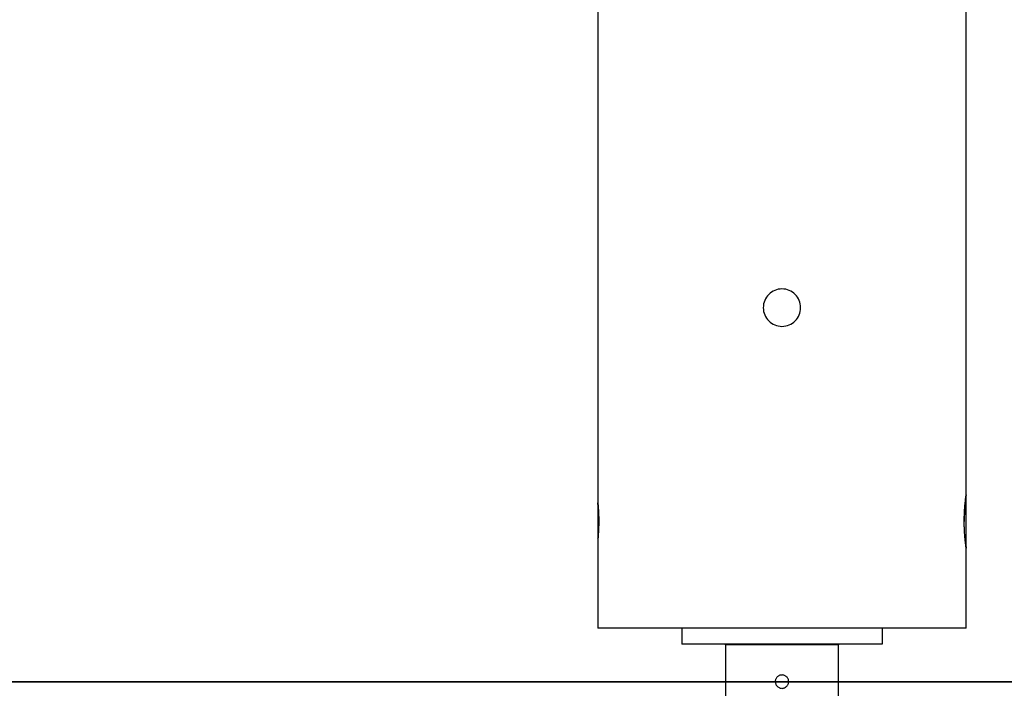
# Model space of a CAD drawing. Extents: x -66 to 65, y -27 to 27.
# Drawn here: x -12 to -9, y -20 to -18 of the extents above; entities that cross this region are included whole.
import ezdxf

# ---------------------------------------------------------------- set-up
doc = ezdxf.new("R2010")
doc.units = 0
doc.layers.get('0').update_dxf_attribs({"linetype": 'CONTINUOUS'})

msp = doc.modelspace()

# ---------------------------------------------------------------- linework, layer by layer
at = {"color": 0}
for points in [[(-8.8101, -19.731), (-8.8101, -7.311)], [(-8.8101, -19.731), (-8.8101, -7.311)], [(-8.8101, -19.731), (-8.8101, -7.311)], [(-8.8101, -19.731), (-8.8101, -7.311)], [(-8.8101, -19.731), (-8.8101, -7.311)], [(-8.8101, -19.731), (-8.8101, -7.311)], [(-8.8101, -19.731), (-8.8101, -7.311)], [(-8.8101, -19.731), (-8.8101, -7.311)], [(-8.8101, -19.731), (-8.8101, -7.311)], [(-8.8101, -19.731), (-8.8101, -7.311)], [(-8.8101, -19.731), (-8.8101, -7.311)], [(-8.8101, -19.731), (-8.8101, -7.311)], [(-8.8101, -19.731), (-8.8101, -7.311)], [(-8.8101, -19.731), (-8.8101, -7.311)], [(-8.8101, -19.731), (-8.8101, -7.311)], [(-8.8101, -19.731), (-8.8101, -7.311)], [(-8.8101, -19.731), (-8.8101, -7.311)], [(-8.8101, -19.731), (-8.8101, -7.311)], [(-8.8101, -19.731), (-8.8101, -7.311)], [(-8.8101, -19.731), (-8.8101, -7.311)], [(-8.8101, -19.731), (-8.8101, -7.311)], [(-10.1901, -15.991), (-10.1901, -19.761)], [(-10.1901, -15.991), (-10.1901, -19.761)], [(-10.1901, -15.991), (-10.1901, -19.761)], [(-10.1901, -15.991), (-10.1901, -19.761)], [(-10.1901, -15.991), (-10.1901, -19.761)], [(-10.1901, -15.991), (-10.1901, -19.761)], [(-10.1901, -15.991), (-10.1901, -19.761)], [(-10.1901, -15.991), (-10.1901, -19.761)], [(-10.1901, -15.991), (-10.1901, -19.761)], [(-10.1901, -15.991), (-10.1901, -19.761)], [(-10.1901, -15.991), (-10.1901, -19.761)], [(-10.1901, -15.991), (-10.1901, -19.761)], [(-10.1901, -15.991), (-10.1901, -19.761)], [(-10.1901, -15.991), (-10.1901, -19.761)], [(-10.1901, -15.991), (-10.1901, -19.761)], [(-10.1901, -15.991), (-10.1901, -19.761)], [(-10.1901, -15.991), (-10.1901, -19.761)], [(-10.1901, -15.991), (-10.1901, -19.761)], [(-10.1901, -15.991), (-10.1901, -19.761)], [(-10.1901, -15.991), (-10.1901, -19.761)], [(-10.1901, -15.991), (-10.1901, -19.761)], [(-9.4301, -19.031), (-9.4301, -19.031), (-9.4304, -19.0237), (-9.4314, -19.0167), (-9.4331, -19.01), (-9.4355, -19.0036), (-9.4383, -18.9974), (-9.4419, -18.9916), (-9.4459, -18.9862), (-9.4506, -18.9814), (-9.4554, -18.9767), (-9.4608, -18.9728), (-9.4666, -18.9692), (-9.4728, -18.9664), (-9.4792, -18.964), (-9.4859, -18.9623), (-9.4928, -18.9613), (-9.5001, -18.961), (-9.5001, -18.961), (-9.5071, -18.9613), (-9.5141, -18.9623), (-9.5207, -18.964), (-9.5272, -18.9664), (-9.5333, -18.9692), (-9.5391, -18.9728), (-9.5444, -18.9767), (-9.5495, -18.9814), (-9.5539, -18.9862), (-9.5579, -18.9916), (-9.5615, -18.9974), (-9.5645, -19.0036), (-9.5668, -19.01), (-9.5686, -19.0167), (-9.5696, -19.0237), (-9.5701, -19.031), (-9.5701, -19.031), (-9.5696, -19.038), (-9.5686, -19.045), (-9.5668, -19.0516), (-9.5645, -19.0581), (-9.5615, -19.0642), (-9.5579, -19.07), (-9.5539, -19.0753), (-9.5495, -19.0804), (-9.5444, -19.0848), (-9.5391, -19.0888), (-9.5333, -19.0924), (-9.5272, -19.0954), (-9.5207, -19.0977), (-9.5141, -19.0995), (-9.5071, -19.1005), (-9.5001, -19.101), (-9.5001, -19.101), (-9.4928, -19.1005), (-9.4859, -19.0995), (-9.4792, -19.0977), (-9.4728, -19.0954), (-9.4666, -19.0924), (-9.4608, -19.0888), (-9.4554, -19.0848), (-9.4506, -19.0804), (-9.4459, -19.0753), (-9.4419, -19.07), (-9.4383, -19.0642), (-9.4355, -19.0581), (-9.4331, -19.0516), (-9.4314, -19.045), (-9.4304, -19.038), (-9.4301, -19.031)], [(-8.8101, -19.931), (-8.8101, -19.931), (-8.8101, -19.9308), (-8.8101, -19.9308), (-8.8101, -19.9308), (-8.8101, -19.9308), (-8.8101, -19.9305), (-8.8101, -19.9305), (-8.8101, -19.9305), (-8.8101, -19.9305), (-8.8101, -19.9302), (-8.8101, -19.9302), (-8.8101, -19.93), (-8.8101, -19.93), (-8.8101, -19.9297), (-8.8101, -19.9297), (-8.8101, -19.9296), (-8.8103, -19.9296), (-8.8103, -19.9296), (-8.8103, -19.9292), (-8.8103, -19.9289), (-8.8103, -19.9286), (-8.8104, -19.9283), (-8.8104, -19.9277), (-8.8104, -19.9274), (-8.8104, -19.927), (-8.8107, -19.9267), (-8.8107, -19.9261), (-8.8107, -19.9256), (-8.8107, -19.925), (-8.811, -19.9246), (-8.811, -19.924), (-8.811, -19.9234), (-8.811, -19.9228), (-8.8113, -19.9223), (-8.8113, -19.9223), (-8.8115, -19.9201), (-8.8118, -19.9179), (-8.8121, -19.9155), (-8.8124, -19.9131), (-8.8127, -19.9103), (-8.813, -19.9075), (-8.8133, -19.9045), (-8.8137, -19.9015), (-8.814, -19.898), (-8.8143, -19.8946), (-8.8146, -19.891), (-8.8149, -19.8874), (-8.8152, -19.8835), (-8.8155, -19.8796), (-8.8158, -19.8754), (-8.8162, -19.8714), (-8.8162, -19.8714), (-8.8162, -19.8696), (-8.8162, -19.8681), (-8.8162, -19.8664), (-8.8165, -19.8649), (-8.8165, -19.8631), (-8.8165, -19.8616), (-8.8165, -19.86), (-8.8168, -19.8585), (-8.8168, -19.8567), (-8.8168, -19.855), (-8.8168, -19.8532), (-8.817, -19.8517), (-8.817, -19.8499), (-8.817, -19.8484), (-8.817, -19.8466), (-8.8173, -19.8451), (-8.8173, -19.8451), (-8.8173, -19.8433), (-8.8173, -19.8415), (-8.8173, -19.8397), (-8.8173, -19.8382), (-8.8173, -19.8364), (-8.8173, -19.8346), (-8.8173, -19.8328), (-8.8174, -19.8313), (-8.8173, -19.8295), (-8.8173, -19.8277), (-8.8173, -19.8259), (-8.8173, -19.8244), (-8.8173, -19.8226), (-8.8173, -19.821), (-8.8173, -19.8192), (-8.8173, -19.8177), (-8.8173, -19.8177), (-8.817, -19.8159), (-8.817, -19.8142), (-8.817, -19.8124), (-8.817, -19.8109), (-8.8168, -19.8091), (-8.8168, -19.8076), (-8.8168, -19.8058), (-8.8168, -19.8043), (-8.8165, -19.8025), (-8.8165, -19.801), (-8.8165, -19.7994), (-8.8165, -19.7979), (-8.8163, -19.7962), (-8.8163, -19.7947), (-8.8163, -19.7932), (-8.8163, -19.7917), (-8.8163, -19.7917), (-8.816, -19.7901), (-8.816, -19.7886), (-8.8157, -19.7871), (-8.8157, -19.7856), (-8.8154, -19.7841), (-8.8154, -19.7826), (-8.8154, -19.7811), (-8.8154, -19.7799), (-8.8151, -19.7784), (-8.8151, -19.7771), (-8.8149, -19.7756), (-8.8149, -19.7744), (-8.8146, -19.7729), (-8.8146, -19.7717), (-8.8146, -19.7704), (-8.8146, -19.7692), (-8.8146, -19.7692), (-8.8143, -19.7664), (-8.814, -19.7637), (-8.8137, -19.7611), (-8.8134, -19.7587), (-8.8131, -19.7562), (-8.8128, -19.7539), (-8.8125, -19.7517), (-8.8125, -19.7496), (-8.8122, -19.7475), (-8.8119, -19.7455), (-8.8116, -19.7437), (-8.8116, -19.742), (-8.8113, -19.7403), (-8.8112, -19.7388), (-8.8109, -19.7375), (-8.8109, -19.7363), (-8.8109, -19.7363), (-8.8106, -19.7357), (-8.8106, -19.7351), (-8.8106, -19.7345), (-8.8106, -19.7342), (-8.8103, -19.7336), (-8.8103, -19.7333), (-8.8103, -19.733), (-8.8103, -19.7327), (-8.8102, -19.7324), (-8.8102, -19.7321), (-8.8102, -19.7318), (-8.8102, -19.7316), (-8.8102, -19.7313), (-8.8102, -19.7313), (-8.8102, -19.7312), (-8.8102, -19.7312), (-8.8102, -19.7312), (-8.8101, -19.731), (-8.8101, -19.731), (-8.8101, -19.731), (-8.8101, -19.731), (-8.8101, -19.731), (-8.8101, -19.731), (-8.8101, -19.731), (-8.8101, -19.731), (-8.8101, -19.731), (-8.8101, -19.731), (-8.8101, -19.731), (-8.8101, -19.731), (-8.8101, -19.731), (-8.8101, -19.731), (-8.8101, -19.731), (-8.8101, -19.731)], [(-8.8101, -19.731), (-8.8101, -19.731), (-8.8101, -19.731), (-8.8101, -19.731), (-8.8101, -19.731), (-8.8101, -19.7311), (-8.8101, -19.7311), (-8.8101, -19.7312), (-8.8101, -19.7312), (-8.8102, -19.7315), (-8.8102, -19.7315), (-8.8102, -19.7318), (-8.8102, -19.7319), (-8.8102, -19.7322), (-8.8102, -19.7324), (-8.8102, -19.7327), (-8.8102, -19.733), (-8.8105, -19.7333), (-8.8105, -19.7333), (-8.8105, -19.7336), (-8.8105, -19.734), (-8.8105, -19.7343), (-8.8107, -19.7349), (-8.8107, -19.7354), (-8.8107, -19.736), (-8.8107, -19.7366), (-8.811, -19.7372), (-8.811, -19.7378), (-8.811, -19.7384), (-8.811, -19.739), (-8.8113, -19.7398), (-8.8113, -19.7404), (-8.8115, -19.7413), (-8.8115, -19.7421), (-8.8118, -19.743), (-8.8118, -19.743), (-8.8118, -19.7448), (-8.8121, -19.7469), (-8.8124, -19.749), (-8.8127, -19.7514), (-8.8129, -19.7538), (-8.8132, -19.7563), (-8.8135, -19.759), (-8.8138, -19.7619), (-8.814, -19.7646), (-8.8143, -19.7676), (-8.8146, -19.7706), (-8.8149, -19.7739), (-8.8151, -19.7771), (-8.8154, -19.7805), (-8.8157, -19.784), (-8.816, -19.7876), (-8.816, -19.7876), (-8.816, -19.79), (-8.8161, -19.7927), (-8.8161, -19.7952), (-8.8164, -19.7979), (-8.8164, -19.8006), (-8.8166, -19.8033), (-8.8166, -19.806), (-8.8169, -19.8087), (-8.8169, -19.8114), (-8.8169, -19.8141), (-8.8169, -19.8168), (-8.8172, -19.8197), (-8.8172, -19.8224), (-8.8172, -19.8253), (-8.8172, -19.828), (-8.8174, -19.831)], [(-8.8101, -19.731), (-8.8101, -19.731)], [(-8.8101, -19.731), (-8.8101, -19.731)], [(-8.8101, -19.931), (-8.8101, -19.731)], [(-8.8101, -19.931), (-8.8101, -19.731)], [(-8.8101, -19.931), (-8.8101, -19.731)], [(-8.8101, -19.931), (-8.8101, -19.731)], [(-8.8101, -19.931), (-8.8101, -19.731)], [(-8.8101, -19.931), (-8.8101, -19.731)], [(-8.8101, -19.931), (-8.8101, -19.731)], [(-8.8101, -19.931), (-8.8101, -19.731)], [(-8.8101, -19.931), (-8.8101, -19.731)], [(-8.8101, -19.931), (-8.8101, -19.731)], [(-8.8101, -19.931), (-8.8101, -19.731)], [(-8.8101, -19.931), (-8.8101, -19.731)], [(-8.8101, -19.931), (-8.8101, -19.731)], [(-8.8101, -19.931), (-8.8101, -19.731)], [(-8.8101, -19.931), (-8.8101, -19.731)], [(-8.8101, -19.931), (-8.8101, -19.731)], [(-8.8101, -19.931), (-8.8101, -19.731)], [(-8.8101, -19.931), (-8.8101, -19.731)], [(-8.8101, -19.931), (-8.8101, -19.731)], [(-8.8101, -19.931), (-8.8101, -19.731)], [(-8.8101, -19.931), (-8.8101, -19.731)], [(-10.1895, -19.7675), (-10.1895, -19.7675), (-10.1895, -19.7667), (-10.1895, -19.7661), (-10.1895, -19.7655), (-10.1896, -19.7651), (-10.1896, -19.7645), (-10.1896, -19.7642), (-10.1896, -19.7639), (-10.1898, -19.7636), (-10.1898, -19.7633), (-10.1898, -19.763), (-10.1898, -19.7627), (-10.1898, -19.7626), (-10.1898, -19.7623), (-10.1898, -19.7623), (-10.1898, -19.7622), (-10.19, -19.7622), (-10.19, -19.7622), (-10.19, -19.7619), (-10.19, -19.7619), (-10.19, -19.7616), (-10.19, -19.7616), (-10.19, -19.7613), (-10.19, -19.7613), (-10.19, -19.7613), (-10.19, -19.7613), (-10.19, -19.761), (-10.19, -19.761), (-10.19, -19.761), (-10.19, -19.761), (-10.19, -19.761), (-10.19, -19.761), (-10.19, -19.761), (-10.1901, -19.761)], [(-10.1901, -19.761), (-10.1901, -19.761), (-10.1901, -19.761), (-10.1901, -19.761), (-10.1901, -19.761), (-10.1901, -19.761), (-10.1901, -19.761), (-10.1901, -19.761), (-10.1901, -19.761), (-10.1901, -19.761), (-10.1901, -19.761), (-10.1901, -19.761), (-10.1901, -19.761), (-10.1901, -19.7611), (-10.1901, -19.7611), (-10.1901, -19.7611), (-10.1901, -19.7611), (-10.1901, -19.7614), (-10.1901, -19.7614), (-10.1898, -19.7616), (-10.1898, -19.7619), (-10.1898, -19.7622), (-10.1898, -19.7627), (-10.1897, -19.7632), (-10.1897, -19.7638), (-10.1897, -19.7644), (-10.1897, -19.7652), (-10.1894, -19.7658), (-10.1894, -19.7666), (-10.1893, -19.7675), (-10.1893, -19.7684), (-10.189, -19.7693), (-10.189, -19.7704), (-10.189, -19.7715), (-10.189, -19.7727), (-10.189, -19.7727), (-10.1887, -19.7743), (-10.1887, -19.7761), (-10.1884, -19.7781), (-10.1884, -19.7802), (-10.1881, -19.7823), (-10.1881, -19.7845), (-10.1878, -19.7869), (-10.1878, -19.7894), (-10.1875, -19.7918), (-10.1875, -19.7944), (-10.1872, -19.7971), (-10.1872, -19.7998), (-10.1869, -19.8025), (-10.1869, -19.8054), (-10.1869, -19.8084), (-10.1869, -19.8114), (-10.1869, -19.8114), (-10.1866, -19.8126), (-10.1866, -19.8139), (-10.1866, -19.8151), (-10.1866, -19.8166), (-10.1866, -19.8178), (-10.1866, -19.8193), (-10.1866, -19.8205), (-10.1866, -19.822), (-10.1866, -19.8232), (-10.1866, -19.8247), (-10.1866, -19.8259), (-10.1866, -19.8274), (-10.1866, -19.8286), (-10.1866, -19.8301), (-10.1866, -19.8314), (-10.1866, -19.8329), (-10.1866, -19.8329), (-10.1866, -19.8341), (-10.1866, -19.8355), (-10.1866, -19.8367), (-10.1866, -19.8382), (-10.1866, -19.8394), (-10.1866, -19.8409), (-10.1866, -19.8421), (-10.1866, -19.8436), (-10.1866, -19.8448), (-10.1866, -19.8461), (-10.1866, -19.8473), (-10.1867, -19.8488), (-10.1867, -19.85), (-10.1867, -19.8514), (-10.1867, -19.8526), (-10.187, -19.8541), (-10.187, -19.8541), (-10.187, -19.8563), (-10.187, -19.8587), (-10.187, -19.861), (-10.1873, -19.8634), (-10.1873, -19.8655), (-10.1875, -19.8677), (-10.1875, -19.8698), (-10.1878, -19.8721), (-10.1878, -19.8739), (-10.1879, -19.876), (-10.1879, -19.8778), (-10.1882, -19.8798), (-10.1882, -19.8815), (-10.1885, -19.8833), (-10.1885, -19.8849), (-10.1888, -19.8867), (-10.1888, -19.8867), (-10.1888, -19.8879), (-10.1888, -19.8891), (-10.1888, -19.8902), (-10.1891, -19.8914), (-10.1891, -19.8923), (-10.1892, -19.8934), (-10.1892, -19.8943), (-10.1895, -19.8954), (-10.1895, -19.896), (-10.1895, -19.8969), (-10.1895, -19.8975), (-10.1898, -19.8983), (-10.1898, -19.8987), (-10.1898, -19.8993), (-10.1898, -19.8996), (-10.1901, -19.9002), (-10.1901, -19.9002), (-10.1901, -19.9002), (-10.1901, -19.9002), (-10.1901, -19.9002), (-10.1901, -19.9004), (-10.1901, -19.9004), (-10.1901, -19.9004), (-10.1901, -19.9004), (-10.1901, -19.9007), (-10.1901, -19.9007), (-10.1901, -19.9007), (-10.1901, -19.9007), (-10.1901, -19.9008), (-10.1901, -19.9008), (-10.1901, -19.9008), (-10.1901, -19.9008), (-10.1901, -19.901)], [(-10.1901, -19.761), (-10.1901, -19.761)], [(-10.1901, -19.761), (-10.1901, -19.761)], [(-10.1901, -19.761), (-10.1901, -19.9009)], [(-10.1901, -19.761), (-10.1901, -19.9009)], [(-10.1901, -19.761), (-10.1901, -19.9009)], [(-10.1901, -19.761), (-10.1901, -19.9009)], [(-10.1901, -19.761), (-10.1901, -19.9009)], [(-10.1901, -19.761), (-10.1901, -19.9009)], [(-10.1901, -19.761), (-10.1901, -19.9009)], [(-10.1901, -19.761), (-10.1901, -19.9009)], [(-10.1901, -19.761), (-10.1901, -19.9009)], [(-10.1901, -19.761), (-10.1901, -19.9009)], [(-10.1901, -19.761), (-10.1901, -19.9009)], [(-10.1901, -19.761), (-10.1901, -19.9009)], [(-10.1901, -19.761), (-10.1901, -19.9009)], [(-10.1901, -19.761), (-10.1901, -19.9009)], [(-10.1901, -19.761), (-10.1901, -19.9009)], [(-10.1901, -19.761), (-10.1901, -19.9009)], [(-10.1901, -19.761), (-10.1901, -19.9009)], [(-10.1901, -19.761), (-10.1901, -19.9009)], [(-10.1901, -19.761), (-10.1901, -19.9009)], [(-10.1901, -19.761), (-10.1901, -19.9009)], [(-10.1901, -19.761), (-10.1901, -19.9009)], [(-10.1895, -19.8942), (-10.1895, -19.8942), (-10.1894, -19.8939), (-10.1894, -19.8939), (-10.1894, -19.8939), (-10.1894, -19.8939), (-10.1894, -19.8938), (-10.1894, -19.8938), (-10.1894, -19.8938), (-10.1894, -19.8938), (-10.1894, -19.8935), (-10.1894, -19.8935), (-10.1894, -19.8935), (-10.1894, -19.8935), (-10.1894, -19.8932), (-10.1894, -19.8932), (-10.1894, -19.8932), (-10.1894, -19.8932), (-10.1894, -19.8932), (-10.1891, -19.8917), (-10.1891, -19.8904), (-10.1888, -19.8889), (-10.1888, -19.8875), (-10.1885, -19.8857), (-10.1885, -19.8841), (-10.1883, -19.8823), (-10.1883, -19.8806), (-10.188, -19.8785), (-10.188, -19.8766), (-10.1877, -19.8745), (-10.1877, -19.8725), (-10.1874, -19.8701), (-10.1874, -19.868), (-10.1873, -19.8656), (-10.1873, -19.8634), (-10.1873, -19.8634), (-10.187, -19.8613), (-10.187, -19.8595), (-10.187, -19.8574), (-10.187, -19.8556), (-10.1867, -19.8535), (-10.1867, -19.8515), (-10.1867, -19.8494), (-10.1867, -19.8476), (-10.1866, -19.8455), (-10.1866, -19.8434), (-10.1866, -19.8413), (-10.1866, -19.8393), (-10.1866, -19.8372), (-10.1866, -19.8351), (-10.1866, -19.833), (-10.1866, -19.831)], [(-10.1901, -19.9009), (-10.1901, -19.9009)], [(-10.1901, -19.901), (-10.1901, -19.901)], [(-10.1901, -19.901), (-10.1901, -20.231)], [(-10.1901, -19.901), (-10.1901, -20.231)], [(-10.1901, -19.901), (-10.1901, -20.231)], [(-10.1901, -19.901), (-10.1901, -20.231)], [(-10.1901, -19.901), (-10.1901, -20.231)], [(-10.1901, -19.901), (-10.1901, -20.231)], [(-10.1901, -19.901), (-10.1901, -20.231)], [(-10.1901, -19.901), (-10.1901, -20.231)], [(-10.1901, -19.901), (-10.1901, -20.231)], [(-10.1901, -19.901), (-10.1901, -20.231)], [(-10.1901, -19.901), (-10.1901, -20.231)], [(-10.1901, -19.901), (-10.1901, -20.231)], [(-10.1901, -19.901), (-10.1901, -20.231)], [(-10.1901, -19.901), (-10.1901, -20.231)], [(-10.1901, -19.901), (-10.1901, -20.231)], [(-10.1901, -19.901), (-10.1901, -20.231)], [(-10.1901, -19.901), (-10.1901, -20.231)], [(-10.1901, -19.901), (-10.1901, -20.231)], [(-10.1901, -19.901), (-10.1901, -20.231)], [(-10.1901, -19.901), (-10.1901, -20.231)], [(-10.1901, -19.901), (-10.1901, -20.231)], [(-8.8115, -19.9213), (-8.8115, -19.9213), (-8.8112, -19.9216), (-8.8112, -19.9219), (-8.8112, -19.9222), (-8.8112, -19.9225), (-8.8111, -19.9225), (-8.8111, -19.9228), (-8.8111, -19.923), (-8.8111, -19.9233), (-8.8111, -19.9233), (-8.8111, -19.9234), (-8.8111, -19.9234), (-8.8111, -19.9237), (-8.8111, -19.9237), (-8.8111, -19.9238), (-8.8111, -19.9238), (-8.8111, -19.9241), (-8.8111, -19.9241), (-8.8108, -19.9245), (-8.8108, -19.9251), (-8.8108, -19.9257), (-8.8108, -19.9263), (-8.8105, -19.9266), (-8.8105, -19.9272), (-8.8105, -19.9275), (-8.8105, -19.9281), (-8.8102, -19.9284), (-8.8102, -19.9287), (-8.8102, -19.929), (-8.8102, -19.9295), (-8.8102, -19.9296), (-8.8102, -19.9299), (-8.8102, -19.9302), (-8.8102, -19.9305), (-8.8102, -19.9305), (-8.8101, -19.9305), (-8.8101, -19.9305), (-8.8101, -19.9305), (-8.8101, -19.9305), (-8.8101, -19.9305), (-8.8101, -19.9305), (-8.8101, -19.9305), (-8.8101, -19.9308), (-8.8101, -19.9308), (-8.8101, -19.9308), (-8.8101, -19.9308), (-8.8101, -19.9308), (-8.8101, -19.9308), (-8.8101, -19.9308), (-8.8101, -19.9308), (-8.8101, -19.931)], [(-8.8101, -19.931), (-8.8101, -19.931)], [(-8.8101, -20.231), (-8.8101, -19.931)], [(-8.8101, -20.231), (-8.8101, -19.931)], [(-8.8101, -20.231), (-8.8101, -19.931)], [(-8.8101, -20.231), (-8.8101, -19.931)], [(-8.8101, -20.231), (-8.8101, -19.931)], [(-8.8101, -20.231), (-8.8101, -19.931)], [(-8.8101, -20.231), (-8.8101, -19.931)], [(-8.8101, -20.231), (-8.8101, -19.931)], [(-8.8101, -20.231), (-8.8101, -19.931)], [(-8.8101, -20.231), (-8.8101, -19.931)], [(-8.8101, -20.231), (-8.8101, -19.931)], [(-8.8101, -20.231), (-8.8101, -19.931)], [(-8.8101, -20.231), (-8.8101, -19.931)], [(-8.8101, -20.231), (-8.8101, -19.931)], [(-8.8101, -20.231), (-8.8101, -19.931)], [(-8.8101, -20.231), (-8.8101, -19.931)], [(-8.8101, -20.231), (-8.8101, -19.931)], [(-8.8101, -20.231), (-8.8101, -19.931)], [(-8.8101, -20.231), (-8.8101, -19.931)], [(-8.8101, -20.231), (-8.8101, -19.931)], [(-8.8101, -20.231), (-8.8101, -19.931)], [(-8.8101, -19.931), (-8.8101, -19.931)], [(-10.1901, -20.231), (-10.1901, -20.231)], [(-8.8101, -20.231), (-10.1901, -20.231)], [(-8.8101, -20.231), (-10.1901, -20.231)], [(-8.8101, -20.231), (-10.1901, -20.231)], [(-8.8101, -20.231), (-10.1901, -20.231)], [(-8.8101, -20.231), (-10.1901, -20.231)], [(-8.8101, -20.231), (-10.1901, -20.231)], [(-8.8101, -20.231), (-10.1901, -20.231)], [(-8.8101, -20.231), (-10.1901, -20.231)], [(-8.8101, -20.231), (-10.1901, -20.231)], [(-8.8101, -20.231), (-10.1901, -20.231)], [(-8.8101, -20.231), (-10.1901, -20.231)], [(-8.8101, -20.231), (-10.1901, -20.231)], [(-8.8101, -20.231), (-10.1901, -20.231)], [(-8.8101, -20.231), (-10.1901, -20.231)], [(-8.8101, -20.231), (-10.1901, -20.231)], [(-8.8101, -20.231), (-10.1901, -20.231)], [(-8.8101, -20.231), (-10.1901, -20.231)], [(-8.8101, -20.231), (-10.1901, -20.231)], [(-8.8101, -20.231), (-10.1901, -20.231)], [(-8.8101, -20.231), (-10.1901, -20.231)], [(-8.8101, -20.231), (-10.1901, -20.231)], [(-10.1901, -20.231), (-10.1901, -20.231)], [(-9.8751, -20.231), (-9.8751, -20.231)], [(-9.8751, -20.231), (-9.8751, -20.291)], [(-9.8751, -20.231), (-9.8751, -20.291)], [(-9.8751, -20.231), (-9.8751, -20.291)], [(-9.8751, -20.231), (-9.8751, -20.291)], [(-9.8751, -20.231), (-9.8751, -20.291)], [(-9.8751, -20.231), (-9.8751, -20.291)], [(-9.8751, -20.231), (-9.8751, -20.291)], [(-9.8751, -20.231), (-9.8751, -20.291)], [(-9.8751, -20.231), (-9.8751, -20.291)], [(-9.8751, -20.231), (-9.8751, -20.291)], [(-9.8751, -20.231), (-9.8751, -20.291)], [(-9.8751, -20.231), (-9.8751, -20.291)], [(-9.8751, -20.231), (-9.8751, -20.291)], [(-9.8751, -20.231), (-9.8751, -20.291)], [(-9.8751, -20.231), (-9.8751, -20.291)], [(-9.8751, -20.231), (-9.8751, -20.291)], [(-9.8751, -20.231), (-9.8751, -20.291)], [(-9.8751, -20.231), (-9.8751, -20.291)], [(-9.8751, -20.231), (-9.8751, -20.291)], [(-9.8751, -20.231), (-9.8751, -20.291)], [(-9.8751, -20.231), (-9.8751, -20.291)], [(-9.1251, -20.231), (-9.1251, -20.231)], [(-9.1251, -20.231), (-9.1251, -20.291)], [(-9.1251, -20.231), (-9.1251, -20.291)], [(-9.1251, -20.231), (-9.1251, -20.291)], [(-9.1251, -20.231), (-9.1251, -20.291)], [(-9.1251, -20.231), (-9.1251, -20.291)], [(-9.1251, -20.231), (-9.1251, -20.291)], [(-9.1251, -20.231), (-9.1251, -20.291)], [(-9.1251, -20.231), (-9.1251, -20.291)], [(-9.1251, -20.231), (-9.1251, -20.291)], [(-9.1251, -20.231), (-9.1251, -20.291)], [(-9.1251, -20.231), (-9.1251, -20.291)], [(-9.1251, -20.231), (-9.1251, -20.291)], [(-9.1251, -20.231), (-9.1251, -20.291)], [(-9.1251, -20.231), (-9.1251, -20.291)], [(-9.1251, -20.231), (-9.1251, -20.291)], [(-9.1251, -20.231), (-9.1251, -20.291)], [(-9.1251, -20.231), (-9.1251, -20.291)], [(-9.1251, -20.231), (-9.1251, -20.291)], [(-9.1251, -20.231), (-9.1251, -20.291)], [(-9.1251, -20.231), (-9.1251, -20.291)], [(-9.1251, -20.231), (-9.1251, -20.291)], [(-8.8101, -20.231), (-8.8101, -20.231)], [(-8.8101, -20.231), (-8.8101, -20.231)], [(-9.8751, -20.291), (-9.8751, -20.291)], [(-9.1251, -20.291), (-9.8751, -20.291)], [(-9.1251, -20.291), (-9.8751, -20.291)], [(-9.1251, -20.291), (-9.8751, -20.291)], [(-9.1251, -20.291), (-9.8751, -20.291)], [(-9.1251, -20.291), (-9.8751, -20.291)], [(-9.1251, -20.291), (-9.8751, -20.291)], [(-9.1251, -20.291), (-9.8751, -20.291)], [(-9.1251, -20.291), (-9.8751, -20.291)], [(-9.1251, -20.291), (-9.8751, -20.291)], [(-9.1251, -20.291), (-9.8751, -20.291)], [(-9.1251, -20.291), (-9.8751, -20.291)], [(-9.1251, -20.291), (-9.8751, -20.291)], [(-9.1251, -20.291), (-9.8751, -20.291)], [(-9.1251, -20.291), (-9.8751, -20.291)], [(-9.1251, -20.291), (-9.8751, -20.291)], [(-9.1251, -20.291), (-9.8751, -20.291)], [(-9.1251, -20.291), (-9.8751, -20.291)], [(-9.1251, -20.291), (-9.8751, -20.291)], [(-9.1251, -20.291), (-9.8751, -20.291)], [(-9.1251, -20.291), (-9.8751, -20.291)], [(-9.1251, -20.291), (-9.8751, -20.291)], [(-9.8751, -20.291), (-9.8751, -20.291)], [(-9.7121, -20.2931), (-9.7121, -20.2931), (-9.7118, -20.2928), (-9.7118, -20.2928), (-9.7118, -20.2925), (-9.7118, -20.2925), (-9.7115, -20.2922), (-9.7115, -20.2922), (-9.7115, -20.2921), (-9.7115, -20.2921), (-9.7112, -20.2918), (-9.7112, -20.2918), (-9.7112, -20.2915), (-9.7112, -20.2915), (-9.711, -20.2912), (-9.711, -20.2912), (-9.711, -20.2912), (-9.711, -20.2912)], [(-9.7121, -20.2931), (-9.7121, -20.2931)], [(-9.2881, -20.2931), (-9.7121, -20.2931)], [(-9.2881, -20.2931), (-9.7121, -20.2931)], [(-9.2881, -20.2931), (-9.7121, -20.2931)], [(-9.2881, -20.2931), (-9.7121, -20.2931)], [(-9.2881, -20.2931), (-9.7121, -20.2931)], [(-9.2881, -20.2931), (-9.7121, -20.2931)], [(-9.2881, -20.2931), (-9.7121, -20.2931)], [(-9.2881, -20.2931), (-9.7121, -20.2931)], [(-9.2881, -20.2931), (-9.7121, -20.2931)], [(-9.2881, -20.2931), (-9.7121, -20.2931)], [(-9.2881, -20.2931), (-9.7121, -20.2931)], [(-9.2881, -20.2931), (-9.7121, -20.2931)], [(-9.2881, -20.2931), (-9.7121, -20.2931)], [(-9.2881, -20.2931), (-9.7121, -20.2931)], [(-9.2881, -20.2931), (-9.7121, -20.2931)], [(-9.2881, -20.2931), (-9.7121, -20.2931)], [(-9.2881, -20.2931), (-9.7121, -20.2931)], [(-9.2881, -20.2931), (-9.7121, -20.2931)], [(-9.2881, -20.2931), (-9.7121, -20.2931)], [(-9.2881, -20.2931), (-9.7121, -20.2931)], [(-9.2881, -20.2931), (-9.7121, -20.2931)], [(-9.7121, -20.2931), (-9.7121, -20.2931)], [(-9.7121, -20.2931), (-9.7121, -24.351)], [(-9.7121, -20.2931), (-9.7121, -24.351)], [(-9.7121, -20.2931), (-9.7121, -24.351)], [(-9.7121, -20.2931), (-9.7121, -24.351)], [(-9.7121, -20.2931), (-9.7121, -24.351)], [(-9.7121, -20.2931), (-9.7121, -24.351)], [(-9.7121, -20.2931), (-9.7121, -24.351)], [(-9.7121, -20.2931), (-9.7121, -24.351)], [(-9.7121, -20.2931), (-9.7121, -24.351)], [(-9.7121, -20.2931), (-9.7121, -24.351)], [(-9.7121, -20.2931), (-9.7121, -24.351)], [(-9.7121, -20.2931), (-9.7121, -24.351)], [(-9.7121, -20.2931), (-9.7121, -24.351)], [(-9.7121, -20.2931), (-9.7121, -24.351)], [(-9.7121, -20.2931), (-9.7121, -24.351)], [(-9.7121, -20.2931), (-9.7121, -24.351)], [(-9.7121, -20.2931), (-9.7121, -24.351)], [(-9.7121, -20.2931), (-9.7121, -24.351)], [(-9.7121, -20.2931), (-9.7121, -24.351)], [(-9.7121, -20.2931), (-9.7121, -24.351)], [(-9.7121, -20.2931), (-9.7121, -24.351)], [(-9.2893, -20.2912), (-9.2893, -20.2912), (-9.289, -20.2912), (-9.289, -20.2912), (-9.289, -20.2912), (-9.289, -20.2915), (-9.2887, -20.2915), (-9.2887, -20.2918), (-9.2887, -20.2918), (-9.2887, -20.2921), (-9.2884, -20.2921), (-9.2884, -20.2922), (-9.2884, -20.2922), (-9.2884, -20.2925), (-9.2881, -20.2925), (-9.2881, -20.2928), (-9.2881, -20.2928), (-9.2881, -20.2931)], [(-9.2881, -20.2931), (-9.2881, -20.2931)], [(-9.2881, -20.2931), (-9.2881, -20.2931)], [(-9.2881, -24.351), (-9.2881, -20.2931)], [(-9.2881, -24.351), (-9.2881, -20.2931)], [(-9.2881, -24.351), (-9.2881, -20.2931)], [(-9.2881, -24.351), (-9.2881, -20.2931)], [(-9.2881, -24.351), (-9.2881, -20.2931)], [(-9.2881, -24.351), (-9.2881, -20.2931)], [(-9.2881, -24.351), (-9.2881, -20.2931)], [(-9.2881, -24.351), (-9.2881, -20.2931)], [(-9.2881, -24.351), (-9.2881, -20.2931)], [(-9.2881, -24.351), (-9.2881, -20.2931)], [(-9.2881, -24.351), (-9.2881, -20.2931)], [(-9.2881, -24.351), (-9.2881, -20.2931)], [(-9.2881, -24.351), (-9.2881, -20.2931)], [(-9.2881, -24.351), (-9.2881, -20.2931)], [(-9.2881, -24.351), (-9.2881, -20.2931)], [(-9.2881, -24.351), (-9.2881, -20.2931)], [(-9.2881, -24.351), (-9.2881, -20.2931)], [(-9.2881, -24.351), (-9.2881, -20.2931)], [(-9.2881, -24.351), (-9.2881, -20.2931)], [(-9.2881, -24.351), (-9.2881, -20.2931)], [(-9.2881, -24.351), (-9.2881, -20.2931)], [(-9.1251, -20.291), (-9.1251, -20.291)], [(-9.1251, -20.291), (-9.1251, -20.291)], [(-9.5002, -20.431), (-25.9679, -20.431)], [(-9.5002, -20.431), (-25.9679, -20.431)], [(-9.5002, -20.431), (-25.9679, -20.431)], [(-9.5002, -20.431), (-25.9679, -20.431)], [(-9.5002, -20.431), (-25.9679, -20.431)], [(-9.5002, -20.431), (-25.9679, -20.431)], [(-9.5002, -20.431), (-25.9679, -20.431)], [(-9.5002, -20.431), (-25.9679, -20.431)], [(-9.5002, -20.431), (-25.9679, -20.431)], [(-9.5002, -20.431), (-25.9679, -20.431)], [(-9.5002, -20.431), (-25.9679, -20.431)], [(-9.5002, -20.431), (-25.9679, -20.431)], [(-9.5002, -20.431), (-25.9679, -20.431)], [(-9.5002, -20.431), (-25.9679, -20.431)], [(-9.5002, -20.431), (-25.9679, -20.431)], [(-9.5002, -20.431), (-25.9679, -20.431)], [(-9.5002, -20.431), (-25.9679, -20.431)], [(-9.5002, -20.431), (-25.9679, -20.431)], [(-9.5002, -20.431), (-25.9679, -20.431)], [(-9.5002, -20.431), (-25.9679, -20.431)], [(-9.5002, -20.431), (-25.9679, -20.431)], [(-25.9679, -20.432), (-9.5002, -20.432)], [(-25.9679, -20.432), (-9.5002, -20.432)], [(-25.9679, -20.432), (-9.5002, -20.432)], [(-25.9679, -20.432), (-9.5002, -20.432)], [(-25.9679, -20.432), (-9.5002, -20.432)], [(-25.9679, -20.432), (-9.5002, -20.432)], [(-25.9679, -20.432), (-9.5002, -20.432)], [(-25.9679, -20.432), (-9.5002, -20.432)], [(-25.9679, -20.432), (-9.5002, -20.432)], [(-25.9679, -20.432), (-9.5002, -20.432)], [(-25.9679, -20.432), (-9.5002, -20.432)], [(-25.9679, -20.432), (-9.5002, -20.432)], [(-25.9679, -20.432), (-9.5002, -20.432)], [(-25.9679, -20.432), (-9.5002, -20.432)], [(-25.9679, -20.432), (-9.5002, -20.432)], [(-25.9679, -20.432), (-9.5002, -20.432)], [(-25.9679, -20.432), (-9.5002, -20.432)], [(-25.9679, -20.432), (-9.5002, -20.432)], [(-25.9679, -20.432), (-9.5002, -20.432)], [(-25.9679, -20.432), (-9.5002, -20.432)], [(-25.9679, -20.432), (-9.5002, -20.432)], [(-9.4994, -20.456), (-9.4967, -20.4556), (-9.4942, -20.4552), (-9.4918, -20.4544), (-9.4897, -20.4536), (-9.4875, -20.4524), (-9.4855, -20.4511), (-9.4837, -20.4496), (-9.482, -20.4481), (-9.4804, -20.4461), (-9.479, -20.4443), (-9.4777, -20.4422), (-9.4768, -20.4401), (-9.4759, -20.4377), (-9.4754, -20.4354), (-9.475, -20.4329), (-9.4751, -20.4305), (-9.4751, -20.4305), (-9.4751, -20.4278), (-9.4755, -20.4253), (-9.4761, -20.4229), (-9.4771, -20.4207), (-9.4781, -20.4185), (-9.4794, -20.4165), (-9.4808, -20.4147), (-9.4826, -20.413), (-9.4843, -20.4114), (-9.4862, -20.41), (-9.4883, -20.4087), (-9.4906, -20.4077), (-9.4928, -20.4068), (-9.4952, -20.4063), (-9.4977, -20.4059), (-9.5004, -20.406), (-9.5004, -20.406), (-9.5028, -20.406), (-9.5053, -20.4064), (-9.5075, -20.407), (-9.5099, -20.4079), (-9.512, -20.4089), (-9.5141, -20.4102), (-9.5159, -20.4116), (-9.5178, -20.4133), (-9.5193, -20.415), (-9.5207, -20.4169), (-9.5219, -20.419), (-9.5231, -20.4212), (-9.5238, -20.4234), (-9.5245, -20.4258), (-9.5249, -20.4283), (-9.5251, -20.431)], [(-9.5251, -20.432), (-9.5251, -20.432), (-9.5247, -20.4344), (-9.5243, -20.4369), (-9.5235, -20.4391), (-9.5227, -20.4415), (-9.5214, -20.4435), (-9.5201, -20.4456), (-9.5186, -20.4474), (-9.5171, -20.4492), (-9.5151, -20.4506), (-9.5132, -20.452), (-9.5111, -20.4532), (-9.509, -20.4543), (-9.5066, -20.455), (-9.5043, -20.4556), (-9.5018, -20.4558)], [(-9.5002, -20.431), (-9.5002, -20.431)], [(-9.5002, -20.432), (-9.5002, -20.431)], [(-9.5002, -20.432), (-9.5002, -20.431)], [(-9.5002, -20.432), (-9.5002, -20.431)], [(-9.5002, -20.432), (-9.5002, -20.431)], [(-9.5002, -20.432), (-9.5002, -20.431)], [(-9.5002, -20.432), (-9.5002, -20.431)], [(-9.5002, -20.432), (-9.5002, -20.431)], [(-9.5002, -20.432), (-9.5002, -20.431)], [(-9.5002, -20.432), (-9.5002, -20.431)], [(-9.5002, -20.432), (-9.5002, -20.431)], [(-9.5002, -20.432), (-9.5002, -20.431)], [(-9.5002, -20.432), (-9.5002, -20.431)], [(-9.5002, -20.432), (-9.5002, -20.431)], [(-9.5002, -20.432), (-9.5002, -20.431)], [(-9.5002, -20.432), (-9.5002, -20.431)], [(-9.5002, -20.432), (-9.5002, -20.431)], [(-9.5002, -20.432), (-9.5002, -20.431)], [(-9.5002, -20.432), (-9.5002, -20.431)], [(-9.5002, -20.432), (-9.5002, -20.431)], [(-9.5002, -20.432), (-9.5002, -20.431)], [(-9.5002, -20.432), (-9.5002, -20.431)], [(-9.5002, -20.431), (-9.5002, -20.431)], [(-9.5002, -20.432), (-9.5002, -20.432)], [(-9.5002, -20.432), (-9.5002, -20.432)], [(-9.5001, -20.431), (-9.5001, -20.431)], [(0.4999, -20.431), (-9.5001, -20.431)], [(0.4999, -20.431), (-9.5001, -20.431)], [(0.4999, -20.431), (-9.5001, -20.431)], [(0.4999, -20.431), (-9.5001, -20.431)], [(0.4999, -20.431), (-9.5001, -20.431)], [(0.4999, -20.431), (-9.5001, -20.431)], [(0.4999, -20.431), (-9.5001, -20.431)], [(0.4999, -20.431), (-9.5001, -20.431)], [(0.4999, -20.431), (-9.5001, -20.431)], [(0.4999, -20.431), (-9.5001, -20.431)], [(0.4999, -20.431), (-9.5001, -20.431)], [(0.4999, -20.431), (-9.5001, -20.431)], [(0.4999, -20.431), (-9.5001, -20.431)], [(0.4999, -20.431), (-9.5001, -20.431)], [(0.4999, -20.431), (-9.5001, -20.431)], [(0.4999, -20.431), (-9.5001, -20.431)], [(0.4999, -20.431), (-9.5001, -20.431)], [(0.4999, -20.431), (-9.5001, -20.431)], [(0.4999, -20.431), (-9.5001, -20.431)], [(0.4999, -20.431), (-9.5001, -20.431)], [(0.4999, -20.431), (-9.5001, -20.431)], [(-9.5001, -20.432), (-9.5001, -20.432)], [(-9.5001, -20.432), (0.4999, -20.432)], [(-9.5001, -20.432), (0.4999, -20.432)], [(-9.5001, -20.432), (0.4999, -20.432)], [(-9.5001, -20.432), (0.4999, -20.432)], [(-9.5001, -20.432), (0.4999, -20.432)], [(-9.5001, -20.432), (0.4999, -20.432)], [(-9.5001, -20.432), (0.4999, -20.432)], [(-9.5001, -20.432), (0.4999, -20.432)], [(-9.5001, -20.432), (0.4999, -20.432)], [(-9.5001, -20.432), (0.4999, -20.432)], [(-9.5001, -20.432), (0.4999, -20.432)], [(-9.5001, -20.432), (0.4999, -20.432)], [(-9.5001, -20.432), (0.4999, -20.432)], [(-9.5001, -20.432), (0.4999, -20.432)], [(-9.5001, -20.432), (0.4999, -20.432)], [(-9.5001, -20.432), (0.4999, -20.432)], [(-9.5001, -20.432), (0.4999, -20.432)], [(-9.5001, -20.432), (0.4999, -20.432)], [(-9.5001, -20.432), (0.4999, -20.432)], [(-9.5001, -20.432), (0.4999, -20.432)], [(-9.5001, -20.432), (0.4999, -20.432)]]:
    msp.add_lwpolyline(points, dxfattribs=at)

doc.saveas('drawing.dxf')
